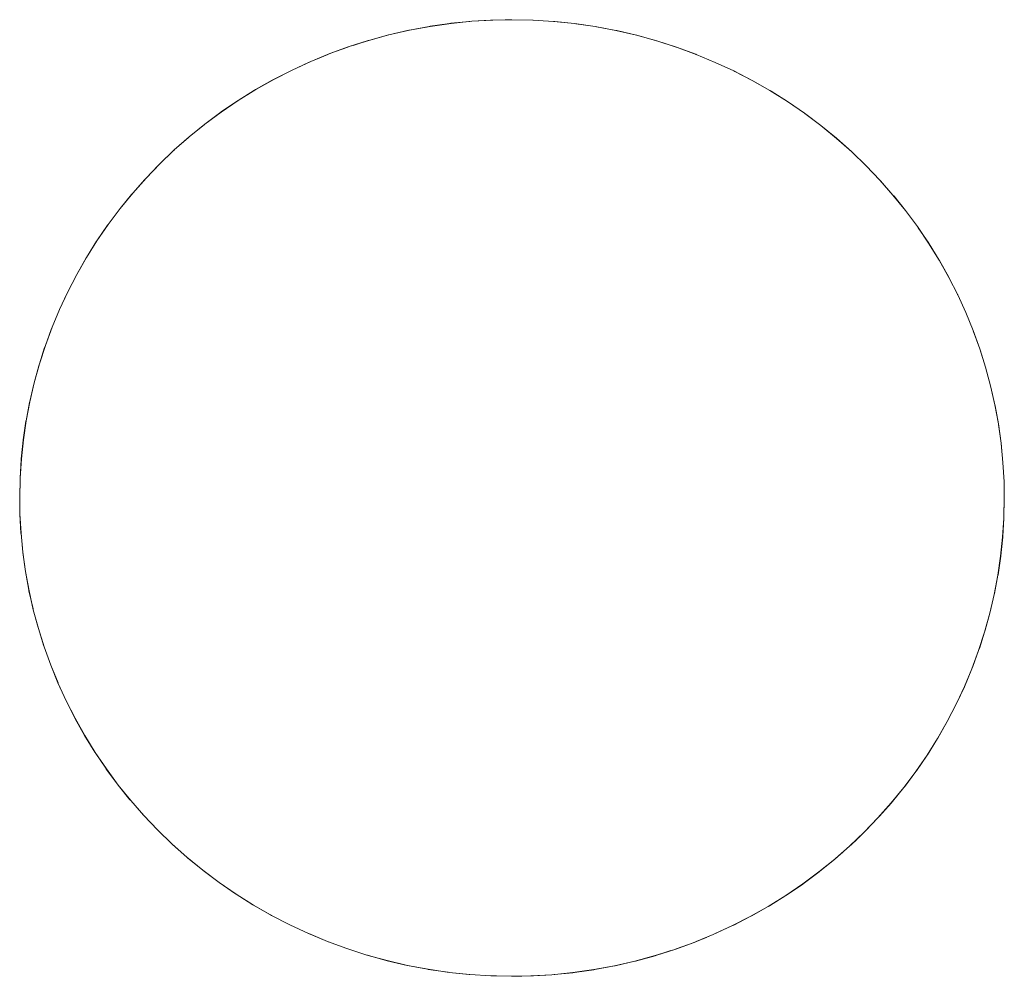
# Model space of a CAD drawing. Units: millimetres. Extents: x -3317 to 3857, y -3394 to 3534.
# Drawn here: x -188 to -178, y 742 to 751 of the extents above; entities that cross this region are included whole.
import ezdxf

# ---------------------------------------------------------------- set-up
doc = ezdxf.new("R2010")
doc.units = ezdxf.units.MM
doc.layers.add('EF-Stair-Plastic Stair', color=7, linetype='Continuous', lineweight=5)
doc.layers.add('Working-None', color=7, linetype='Continuous', lineweight=5)

# ---------------------------------------------------------------- blocks, each defined once
blk = doc.blocks.new('Group')
at = {"layer": 'EF-Stair-Plastic Stair', "color": 252, "linetype": 'Continuous', "lineweight": 5, "transparency": 33554687}
for p, q in [((-455.1331, 681.1412), (-455.1201, 681.1454)), ((-455.4414, 681.023), (-455.3364, 681.0665)), ((-455.3166, 681.0738), (-455.316, 681.074)), ((-457.0597, 679.9398), (-457.0423, 679.9565)), ((-458.463, 676.7534), (-458.4623, 676.7644)), ((-448.4712, 676.3599), (-448.4705, 676.3709)), ((-451.5974, 672.0578), (-451.4926, 672.1012)), ((-451.6178, 672.0503), (-451.6173, 672.0505))]:
    blk.add_line(p, q, dxfattribs=at)
at = {"layer": 'EF-Stair-Plastic Stair', "color": 252, "linetype": 'Continuous', "lineweight": 5, "transparency": 33554687, "flags": 128}
for points in [[(-458.4667, 676.5622), (-458.4623, 676.7652), (-458.4499, 676.9586), (-458.4294, 677.1526), (-458.4008, 677.3466), (-458.364, 677.5401), (-458.3191, 677.7324), (-458.2662, 677.923), (-458.2055, 678.1111), (-458.1372, 678.2962), (-458.0614, 678.4777), (-457.9784, 678.6553), (-457.8877, 678.8305), (-457.7889, 679.0033), (-457.6824, 679.1731), (-457.5682, 679.3394), (-457.4468, 679.5014), (-457.3184, 679.6587), (-457.1835, 679.8107), (-457.0425, 679.9568), (-456.8964, 680.0962), (-456.7442, 680.2298), (-456.585, 680.3584), (-456.4192, 680.4814), (-456.2473, 680.5982), (-456.0697, 680.7085), (-455.8872, 680.8116), (-455.7003, 680.9072), (-455.5097, 680.9949), (-455.3161, 681.0744), (-455.1201, 681.1455), (-454.9201, 681.209), (-454.716, 681.2646), (-454.5084, 681.312), (-454.2982, 681.3509), (-454.0862, 681.3812), (-453.8731, 681.4026), (-453.6599, 681.4152), (-453.4668, 681.4189), (-453.4706, 681.4189), (-453.6599, 681.4152), (-453.6843, 681.4145), (-453.8732, 681.403), (-453.8949, 681.4016), (-454.0863, 681.382), (-454.103, 681.3802), (-454.2984, 681.3519), (-454.3095, 681.3503), (-454.5086, 681.313), (-454.5151, 681.3118), (-454.7162, 681.2653), (-454.7204, 681.2644), (-454.9202, 681.2093), (-454.9262, 681.2077), (-455.1201, 681.1455), (-455.1331, 681.1412), (-455.3161, 681.0744), (-455.3364, 681.0665), (-455.5097, 680.9949), (-455.5321, 680.9854), (-455.7004, 680.9074), (-455.7208, 680.8979), (-455.8875, 680.8122), (-455.9036, 680.8039), (-456.0702, 680.7093), (-456.0813, 680.7031), (-456.2479, 680.5991), (-456.2543, 680.5951), (-456.4197, 680.4821), (-456.4235, 680.4796), (-456.5853, 680.3588), (-456.5891, 680.356), (-456.7442, 680.2299), (-456.7518, 680.2237), (-456.8964, 680.0962), (-456.9102, 680.0834), (-457.0425, 679.9568), (-457.0597, 679.9398), (-457.1835, 679.8107), (-457.2, 679.7935), (-457.3187, 679.659), (-457.3323, 679.6437), (-457.4474, 679.502), (-457.4572, 679.4899), (-457.5691, 679.34), (-457.5752, 679.3318), (-457.6832, 679.1737), (-457.6867, 679.1687), (-457.7896, 679.0037), (-457.7919, 679), (-457.888, 678.8307), (-457.8912, 678.825), (-457.9784, 678.6553), (-457.9846, 678.6429), (-458.0614, 678.4777), (-458.0702, 678.4577), (-458.1372, 678.2962), (-458.1465, 678.2729), (-458.2057, 678.1111), (-458.214, 678.0887), (-458.2669, 677.9232), (-458.2731, 677.9041), (-458.3202, 677.7327), (-458.3241, 677.7185), (-458.3653, 677.5404), (-458.3674, 677.5314), (-458.402, 677.3469), (-458.4029, 677.342), (-458.4304, 677.1527), (-458.4308, 677.1497), (-458.4504, 676.9586), (-458.4509, 676.9538), (-458.4623, 676.7652), (-458.463, 676.7534), (-458.4667, 676.5622), (-458.464, 676.4019), (-458.4532, 676.2064), (-458.4341, 676.0106), (-458.4069, 675.8153), (-458.3716, 675.621), (-458.3282, 675.4283), (-458.277, 675.2379), (-458.2182, 675.0503), (-458.1519, 674.8661), (-458.0777, 674.6841)], [(-458.1514, 674.865), (-458.1518, 674.8661), (-458.2182, 675.0503), (-458.2206, 675.0568), (-458.2774, 675.2378), (-458.2804, 675.2476), (-458.3289, 675.4281), (-458.3314, 675.4375), (-458.3724, 675.6208), (-458.3739, 675.6272), (-458.4078, 675.8151), (-458.4082, 675.8173), (-458.4346, 676.0085), (-458.4348, 676.0106), (-458.4532, 676.2014), (-458.4535, 676.2064), (-458.4639, 676.3966), (-458.464, 676.4019), (-458.4667, 676.5622), (-458.464, 676.4019), (-458.4639, 676.3966), (-458.4535, 676.2064), (-458.4532, 676.2014), (-458.4348, 676.0106), (-458.4346, 676.0085), (-458.4082, 675.8173), (-458.4078, 675.8151), (-458.3739, 675.6272), (-458.3724, 675.6208), (-458.3314, 675.4375), (-458.3289, 675.4281), (-458.2804, 675.2476), (-458.2774, 675.2378), (-458.2206, 675.0568), (-458.2182, 675.0503), (-458.1518, 674.8661), (-458.1514, 674.865), (-458.0776, 674.6841), (-458.0751, 674.6779), (-458.0777, 674.6841), (-457.9953, 674.5037), (-457.9048, 674.3256), (-457.8063, 674.1503), (-457.7001, 673.9785), (-457.5866, 673.8108), (-457.4661, 673.6478), (-457.339, 673.49), (-457.2058, 673.3379), (-457.0666, 673.1917), (-456.9212, 673.0511), (-456.7676, 672.9144), (-456.6071, 672.7832), (-456.4404, 672.6582), (-456.268, 672.5397), (-456.0906, 672.4283), (-455.9087, 672.3244), (-455.7232, 672.2284), (-455.5345, 672.1404), (-455.3414, 672.0598), (-455.1434, 671.9868), (-454.9411, 671.9217), (-454.7354, 671.8647), (-454.5269, 671.8163), (-454.3166, 671.7765), (-454.1053, 671.7456), (-453.8938, 671.7234), (-453.6828, 671.7101), (-453.4715, 671.7055), (-453.274, 671.7092), (-453.0607, 671.7217), (-452.8477, 671.7431), (-452.6356, 671.7734), (-452.4254, 671.8124), (-452.2179, 671.8597), (-452.0137, 671.9153), (-451.8137, 671.9787), (-451.6177, 672.0499), (-451.4241, 672.1293), (-451.2335, 672.217), (-451.0466, 672.3126), (-450.8641, 672.4157), (-450.6865, 672.526), (-450.5146, 672.6428), (-450.3488, 672.7658), (-450.1896, 672.8943), (-450.0374, 673.028), (-449.8912, 673.1674), (-449.7502, 673.3135), (-449.6153, 673.4654), (-449.4869, 673.6227), (-449.3655, 673.7848), (-449.2513, 673.951), (-449.1447, 674.1208), (-449.0459, 674.2936), (-448.9552, 674.4688), (-448.8722, 674.6464), (-448.7964, 674.8279), (-448.7281, 675.013), (-448.6673, 675.2011), (-448.6145, 675.3916), (-448.5696, 675.584), (-448.5328, 675.7775), (-448.5041, 675.9715), (-448.4836, 676.1656), (-448.4712, 676.3591), (-448.4667, 676.5622), (-448.4697, 676.7268), (-448.4807, 676.9224), (-448.4999, 677.1182), (-448.5273, 677.3136), (-448.5628, 677.5078), (-448.6063, 677.7005), (-448.6577, 677.8908), (-448.7167, 678.0783), (-448.7832, 678.2624), (-448.8575, 678.4444), (-448.9401, 678.6247), (-449.0308, 678.8028), (-449.1295, 678.978), (-449.2358, 679.1497), (-449.3495, 679.3173), (-449.4702, 679.4802), (-449.5974, 679.6379), (-449.7308, 679.7898), (-449.8701, 679.936), (-450.0157, 680.0765), (-450.1695, 680.213), (-450.3301, 680.3441), (-450.4969, 680.469), (-450.6694, 680.5873), (-450.847, 680.6985), (-451.0289, 680.8022), (-451.2146, 680.8981), (-451.4033, 680.9859), (-451.5966, 681.0663), (-451.7947, 681.1392), (-451.997, 681.2041), (-452.2028, 681.2609), (-452.4113, 681.3091), (-452.6217, 681.3487), (-452.833, 681.3794), (-453.0445, 681.4014), (-453.2555, 681.4145), (-453.4668, 681.4189), (-453.6599, 681.4152), (-453.8731, 681.4026), (-454.0862, 681.3812), (-454.2982, 681.3509), (-454.5084, 681.312), (-454.716, 681.2646), (-454.9201, 681.209), (-455.1201, 681.1455), (-455.3161, 681.0744), (-455.5097, 680.9949), (-455.7003, 680.9072), (-455.8872, 680.8116), (-456.0697, 680.7085), (-456.2473, 680.5982), (-456.4192, 680.4814), (-456.585, 680.3584), (-456.7442, 680.2298), (-456.8964, 680.0962), (-457.0425, 679.9568), (-457.1835, 679.8107), (-457.3184, 679.6587), (-457.4468, 679.5014), (-457.5682, 679.3394), (-457.6824, 679.1731), (-457.7889, 679.0033), (-457.8877, 678.8305), (-457.9784, 678.6553), (-458.0614, 678.4777), (-458.1372, 678.2962), (-458.2055, 678.1111), (-458.2662, 677.923), (-458.3191, 677.7324), (-458.364, 677.5401), (-458.4008, 677.3466), (-458.4294, 677.1526), (-458.4499, 676.9586), (-458.4623, 676.7652), (-458.4667, 676.5622), (-458.464, 676.4019), (-458.4532, 676.2064), (-458.4341, 676.0106), (-458.4069, 675.8153), (-458.3716, 675.621), (-458.3282, 675.4283), (-458.277, 675.2379), (-458.2182, 675.0503), (-458.1519, 674.8661), (-458.0777, 674.6841), (-457.9953, 674.5037), (-457.9048, 674.3256), (-457.8063, 674.1503), (-457.7001, 673.9785), (-457.5866, 673.8108), (-457.4661, 673.6478), (-457.339, 673.49), (-457.2058, 673.3379)], [(-455.0798, 681.1583), (-454.9262, 681.2077), (-454.9202, 681.2093), (-454.7204, 681.2644), (-454.7162, 681.2653), (-454.5151, 681.3118), (-454.5086, 681.313), (-454.3095, 681.3503), (-454.2984, 681.3519), (-454.103, 681.3802), (-454.0863, 681.382), (-453.8949, 681.4016), (-453.8732, 681.403), (-453.6843, 681.4145)], [(-453.5345, 681.4176), (-453.4706, 681.4189), (-453.4687, 681.4188)], [(-453.2555, 681.4145), (-453.2525, 681.4144), (-453.0445, 681.4015), (-453.0324, 681.4007), (-452.8329, 681.3799), (-452.8177, 681.3783), (-452.6215, 681.3495), (-452.6077, 681.3475), (-452.4111, 681.3101), (-452.4016, 681.3083), (-452.2026, 681.2619), (-452.1985, 681.2609), (-451.9978, 681.2052), (-451.9968, 681.2049), (-451.7987, 681.141), (-451.7946, 681.1395), (-451.6006, 681.068), (-451.5966, 681.0663), (-451.7947, 681.1392), (-451.997, 681.2041), (-452.2028, 681.2609), (-452.4113, 681.3091), (-452.6217, 681.3487), (-452.833, 681.3794), (-453.0445, 681.4014), (-453.2555, 681.4145)], [(-453.2547, 681.4144), (-453.2525, 681.4144), (-453.0445, 681.4015), (-453.0324, 681.4007), (-452.8329, 681.3799), (-452.8177, 681.3783), (-452.6215, 681.3495), (-452.6077, 681.3475), (-452.4111, 681.3101), (-452.4016, 681.3083), (-452.2026, 681.2619), (-452.1985, 681.2609), (-451.9978, 681.2052), (-451.9968, 681.2049), (-451.7987, 681.141), (-451.7946, 681.1395), (-451.6006, 681.068), (-451.5966, 681.0663)], [(-456.5891, 680.356), (-456.5853, 680.3588), (-456.4235, 680.4796), (-456.4197, 680.4821), (-456.2543, 680.5951), (-456.2479, 680.5991), (-456.0813, 680.7031), (-456.0702, 680.7093), (-455.9036, 680.8039), (-455.8875, 680.8122), (-455.7208, 680.8979), (-455.7004, 680.9074), (-455.5321, 680.9854), (-455.5154, 680.9923)], [(-451.4033, 680.9859), (-451.4022, 680.9854), (-451.4033, 680.9859), (-451.2146, 680.8981), (-451.0289, 680.8022), (-450.847, 680.6985), (-450.6694, 680.5873), (-450.4969, 680.469), (-450.3301, 680.3441), (-450.1695, 680.213), (-450.0157, 680.0765), (-449.8701, 679.936)], [(-449.8702, 679.9359), (-450.0156, 680.0765), (-450.0191, 680.0798), (-450.1692, 680.2134), (-450.1719, 680.2158), (-450.3292, 680.3446), (-450.3295, 680.3448), (-450.4916, 680.4666), (-450.4963, 680.4699), (-450.6596, 680.5823), (-450.6689, 680.5881), (-450.834, 680.6919), (-450.8466, 680.6992), (-451.0154, 680.7957), (-451.0288, 680.8026), (-451.2049, 680.8937), (-451.2145, 680.8982), (-451.4022, 680.9854), (-451.2145, 680.8982), (-451.2049, 680.8937), (-451.0288, 680.8026), (-451.0154, 680.7957), (-450.8466, 680.6992), (-450.834, 680.6919), (-450.6689, 680.5881), (-450.6596, 680.5823), (-450.4963, 680.4699), (-450.4916, 680.4666), (-450.3295, 680.3448), (-450.3292, 680.3446), (-450.1719, 680.2158), (-450.1692, 680.2134), (-450.0191, 680.0798), (-450.0156, 680.0765), (-449.8702, 679.9359), (-449.8699, 679.9357)], [(-456.8264, 680.1576), (-456.7518, 680.2237), (-456.7442, 680.2299)], [(-456.9716, 680.0245), (-456.9102, 680.0834), (-456.8961, 680.0959)], [(-458.4623, 676.7652), (-458.4509, 676.9538), (-458.4504, 676.9586), (-458.4308, 677.1497), (-458.4304, 677.1527), (-458.4029, 677.342), (-458.402, 677.3469), (-458.3674, 677.5314), (-458.3653, 677.5404), (-458.3241, 677.7185), (-458.3202, 677.7327), (-458.2731, 677.9041), (-458.2669, 677.9232), (-458.214, 678.0887), (-458.2057, 678.1111), (-458.1465, 678.2729), (-458.1369, 678.2961), (-458.0702, 678.4577), (-458.061, 678.4775), (-457.9846, 678.6429), (-457.9783, 678.6553), (-457.8912, 678.825), (-457.888, 678.8307), (-457.7919, 679), (-457.7896, 679.0037), (-457.6867, 679.1687), (-457.6832, 679.1737), (-457.5752, 679.3318), (-457.5691, 679.34), (-457.4572, 679.4899), (-457.4474, 679.502), (-457.3323, 679.6437), (-457.3187, 679.659), (-457.2, 679.7935), (-457.1835, 679.8107)], [(-449.7308, 679.7898), (-449.7245, 679.7832), (-449.7308, 679.7898), (-449.5974, 679.6379), (-449.4702, 679.4802), (-449.3495, 679.3173), (-449.2358, 679.1497), (-449.1295, 678.978), (-449.0308, 678.8028), (-448.9401, 678.6247), (-448.8575, 678.4444), (-448.8586, 678.4471), (-448.9398, 678.6248), (-448.9412, 678.6279), (-449.0301, 678.8031), (-449.0303, 678.8036), (-449.1263, 678.9749), (-449.1286, 678.9785), (-449.2295, 679.1422), (-449.2349, 679.1503), (-449.3402, 679.3063), (-449.3488, 679.3178), (-449.4592, 679.4675), (-449.4697, 679.4806), (-449.587, 679.6263), (-449.5973, 679.638), (-449.7245, 679.7832), (-449.5973, 679.638), (-449.587, 679.6263), (-449.4697, 679.4806), (-449.4592, 679.4675), (-449.3488, 679.3178), (-449.3402, 679.3063), (-449.2349, 679.1503), (-449.2295, 679.1422), (-449.1286, 678.9785), (-449.1263, 678.9749), (-449.0303, 678.8036), (-449.0301, 678.8031), (-448.9412, 678.6279), (-448.9398, 678.6248), (-448.8586, 678.4471), (-448.8575, 678.4444), (-448.7833, 678.2623), (-448.7824, 678.2602), (-448.7168, 678.0783), (-448.7132, 678.0683), (-448.7167, 678.0783), (-448.6577, 677.8908), (-448.6063, 677.7005), (-448.5628, 677.5078), (-448.5273, 677.3136), (-448.4999, 677.1182), (-448.4807, 676.9224), (-448.4697, 676.7268), (-448.4667, 676.5622), (-448.4705, 676.3709), (-448.4712, 676.3591), (-448.4667, 676.5622), (-448.4696, 676.7268), (-448.4696, 676.7278), (-448.4803, 676.9224), (-448.4803, 676.9231), (-448.4989, 677.116), (-448.4992, 677.1183), (-448.5253, 677.3072), (-448.5265, 677.3137), (-448.5597, 677.4974), (-448.5621, 677.508), (-448.6022, 677.6872), (-448.6058, 677.7006), (-448.6532, 677.8773), (-448.6575, 677.8909), (-448.7132, 678.0683), (-448.6575, 677.8909), (-448.6532, 677.8773), (-448.6058, 677.7006), (-448.6022, 677.6872), (-448.5621, 677.508), (-448.5597, 677.4974), (-448.5265, 677.3137), (-448.5253, 677.3072), (-448.4992, 677.1183), (-448.4989, 677.116), (-448.4803, 676.9231), (-448.4803, 676.9224), (-448.4696, 676.7278), (-448.4696, 676.7268), (-448.4667, 676.5622)], [(-449.7502, 673.3134), (-449.7337, 673.3307), (-449.615, 673.4651), (-449.6013, 673.4805), (-449.4863, 673.6222), (-449.4764, 673.6342), (-449.3646, 673.7841), (-449.3585, 673.7924), (-449.2504, 673.9504), (-449.247, 673.9555), (-449.1441, 674.1204), (-449.1417, 674.1242), (-449.0457, 674.2935), (-449.0424, 674.2992), (-448.9553, 674.4689), (-448.949, 674.4813), (-448.8722, 674.6464), (-448.9552, 674.4688), (-448.949, 674.4813), (-448.8726, 674.6466), (-448.8634, 674.6665), (-448.7964, 674.8279), (-448.8722, 674.6464), (-448.8634, 674.6665), (-448.7967, 674.828), (-448.7871, 674.8512), (-448.7279, 675.013), (-448.7196, 675.0354), (-448.6666, 675.2009), (-448.6605, 675.22), (-448.6134, 675.3913), (-448.6094, 675.4056), (-448.5683, 675.5837), (-448.5662, 675.5927), (-448.5315, 675.7772), (-448.5306, 675.7821), (-448.5031, 675.9714), (-448.5027, 675.9745), (-448.4831, 676.1656), (-448.4826, 676.1705), (-448.4712, 676.3591), (-448.4836, 676.1656), (-448.5041, 675.9715), (-448.5328, 675.7775), (-448.5696, 675.584), (-448.6145, 675.3916), (-448.6673, 675.2011), (-448.7281, 675.013), (-448.7964, 674.8279), (-448.7871, 674.8512), (-448.7279, 675.013), (-448.7196, 675.0354), (-448.6666, 675.2009), (-448.6605, 675.22), (-448.6134, 675.3913), (-448.6094, 675.4056), (-448.5683, 675.5837), (-448.5662, 675.5927), (-448.5315, 675.7772), (-448.5306, 675.7821), (-448.5031, 675.9714), (-448.5027, 675.9745), (-448.4831, 676.1656), (-448.4826, 676.1705), (-448.4712, 676.3591)], [(-458.0751, 674.6779), (-457.9955, 674.5036), (-457.9925, 674.4969), (-457.9054, 674.3253), (-457.9033, 674.3211), (-457.8072, 674.1497), (-457.704, 673.9822), (-457.7011, 673.9779), (-457.5932, 673.8181), (-457.5874, 673.8102), (-457.4743, 673.6569), (-457.4666, 673.6474), (-457.3465, 673.4981), (-457.3392, 673.4898), (-457.2091, 673.3413), (-457.2058, 673.3379), (-457.2091, 673.3413), (-457.3392, 673.4898), (-457.3465, 673.4981), (-457.4666, 673.6474), (-457.4743, 673.6569), (-457.5874, 673.8102), (-457.5932, 673.8181), (-457.7011, 673.9779), (-457.704, 673.9822), (-457.8072, 674.1497), (-457.9033, 674.3211), (-457.9054, 674.3253), (-457.9925, 674.4969), (-457.9955, 674.5036), (-458.0751, 674.6779)], [(-449.8915, 673.1676), (-449.874, 673.1844), (-449.7502, 673.3134), (-449.7337, 673.3307), (-449.615, 673.4651), (-449.6013, 673.4805), (-449.4863, 673.6222), (-449.4764, 673.6342), (-449.3646, 673.7841), (-449.3585, 673.7924), (-449.2504, 673.9504), (-449.247, 673.9555), (-449.1441, 674.1204), (-449.1417, 674.1242), (-449.0457, 674.2935), (-449.0424, 674.2992), (-448.9552, 674.4688), (-449.0459, 674.2936), (-449.1447, 674.1208), (-449.2513, 673.951), (-449.3655, 673.7848), (-449.4869, 673.6227), (-449.6153, 673.4654), (-449.7502, 673.3135), (-449.8912, 673.1674), (-449.874, 673.1844)], [(-457.2058, 673.3379), (-457.0665, 673.1917), (-457.0638, 673.1889), (-457.0666, 673.1917), (-456.9212, 673.0511), (-456.9146, 673.0447), (-456.7678, 672.9141), (-456.7618, 672.9088), (-456.6077, 672.7826), (-456.6045, 672.78), (-456.4421, 672.6579), (-456.4411, 672.6572), (-456.2741, 672.5422), (-456.2686, 672.5388), (-456.0998, 672.4326), (-456.091, 672.4276), (-455.9183, 672.3289), (-455.909, 672.324), (-455.7289, 672.2308), (-455.7232, 672.2282), (-455.5345, 672.1404), (-455.7232, 672.2284), (-455.9087, 672.3244), (-456.0906, 672.4283), (-456.268, 672.5397), (-456.4404, 672.6582), (-456.6071, 672.7832), (-456.7676, 672.9144), (-456.9212, 673.0511)], [(-457.0638, 673.1889), (-456.9212, 673.0511), (-457.0638, 673.1889)], [(-450.0376, 673.0283), (-450.0235, 673.0407), (-449.8912, 673.1674), (-450.0374, 673.028), (-450.0235, 673.0407), (-449.9622, 673.0997)], [(-456.9212, 673.0511), (-456.9146, 673.0447), (-456.7678, 672.9141), (-456.7618, 672.9088), (-456.6077, 672.7826), (-456.6045, 672.78), (-456.4421, 672.6579), (-456.4411, 672.6572), (-456.2741, 672.5422), (-456.2686, 672.5388), (-456.0998, 672.4326), (-456.091, 672.4276), (-455.9183, 672.3289), (-455.909, 672.324), (-455.7289, 672.2308), (-455.7232, 672.2282), (-455.5345, 672.1404), (-455.5316, 672.1391), (-455.5345, 672.1404), (-455.3414, 672.0598), (-455.3332, 672.0566), (-455.3413, 672.0599), (-455.5316, 672.1391), (-455.3414, 672.0598), (-455.1434, 671.9868), (-454.9411, 671.9217), (-454.7354, 671.8647), (-454.5269, 671.8163), (-454.3166, 671.7765), (-454.1053, 671.7456), (-453.8938, 671.7234), (-453.6828, 671.7101), (-453.8938, 671.7232), (-453.9014, 671.7237), (-454.1054, 671.745), (-454.1161, 671.7461), (-454.3168, 671.7756), (-454.3261, 671.777), (-454.5271, 671.8152), (-454.5322, 671.8161), (-454.7353, 671.8635), (-454.7357, 671.8636), (-454.936, 671.9193), (-454.9413, 671.921), (-455.1351, 671.9835), (-455.1434, 671.9866), (-455.1351, 671.9835), (-454.9413, 671.921), (-454.936, 671.9193), (-454.7357, 671.8636), (-454.7353, 671.8635), (-454.5322, 671.8161), (-454.5271, 671.8152), (-454.3261, 671.777), (-454.3168, 671.7756), (-454.1161, 671.7461), (-454.1054, 671.745), (-453.9014, 671.7237), (-453.8938, 671.7232), (-453.6828, 671.7101), (-453.6813, 671.71), (-453.4715, 671.7055), (-453.6828, 671.7101)], [(-451.4241, 672.1293), (-451.4017, 672.1389), (-451.2335, 672.2168), (-451.213, 672.2263), (-451.0463, 672.312), (-451.0301, 672.3203), (-450.8636, 672.4149), (-450.8525, 672.4212), (-450.6859, 672.5251), (-450.6794, 672.5291), (-450.5141, 672.6421), (-450.5103, 672.6446), (-450.3485, 672.7654), (-450.3446, 672.7682), (-450.1896, 672.8943), (-450.1819, 672.9005), (-450.0374, 673.028), (-450.1896, 672.8943), (-450.3488, 672.7658), (-450.5146, 672.6428), (-450.6865, 672.526), (-450.8641, 672.4157), (-451.0466, 672.3126), (-451.2335, 672.217), (-451.4241, 672.1293)], [(-450.1896, 672.8943), (-450.1819, 672.9005), (-450.1073, 672.9666)], [(-451.4184, 672.132), (-451.4017, 672.1389), (-451.2335, 672.2168), (-451.213, 672.2263), (-451.0463, 672.312), (-451.0301, 672.3203), (-450.8636, 672.4149), (-450.8525, 672.4212), (-450.6859, 672.5251), (-450.6794, 672.5291), (-450.5141, 672.6421), (-450.5103, 672.6446), (-450.3485, 672.7654), (-450.3446, 672.7682)], [(-451.6177, 672.0499), (-451.4241, 672.1293), (-451.5974, 672.0578), (-451.6177, 672.0499)], [(-451.8137, 671.9789), (-451.8007, 671.9831), (-451.6177, 672.0499), (-451.8137, 671.9787), (-451.8007, 671.9831)], [(-453.274, 671.7092), (-453.2495, 671.7098), (-453.0607, 671.7214), (-453.0389, 671.7227), (-452.8476, 671.7424), (-452.8308, 671.7441), (-452.6355, 671.7724), (-452.6243, 671.774), (-452.4252, 671.8113), (-452.4187, 671.8125), (-452.2177, 671.859), (-452.2134, 671.86), (-452.0136, 671.915), (-452.0076, 671.9166), (-451.8137, 671.9787), (-452.0137, 671.9153), (-452.2179, 671.8597), (-452.4254, 671.8124), (-452.6356, 671.7734), (-452.8477, 671.7431), (-453.0607, 671.7217), (-453.274, 671.7092)], [(-453.2495, 671.7098), (-453.0607, 671.7214), (-453.0389, 671.7227), (-452.8476, 671.7424), (-452.8308, 671.7441), (-452.6355, 671.7724), (-452.6243, 671.774), (-452.4252, 671.8113), (-452.4187, 671.8125), (-452.2177, 671.859), (-452.2134, 671.86), (-452.0136, 671.915), (-452.0076, 671.9166), (-451.854, 671.9659)], [(-453.8938, 671.7232), (-453.6828, 671.7101), (-453.6813, 671.71), (-453.6253, 671.7089)], [(-453.4715, 671.7055), (-453.274, 671.7092), (-453.4632, 671.7055), (-453.4715, 671.7055)], [(-453.4673, 671.7056), (-453.4632, 671.7055), (-453.3661, 671.7075)]]:
    blk.add_lwpolyline(points, dxfattribs=at)

msp = doc.modelspace()

# ---------------------------------------------------------------- block references
at = {"layer": 'Working-None'}
msp.add_blockref('Group', (270, 70), dxfattribs=at)

doc.saveas('drawing.dxf')
